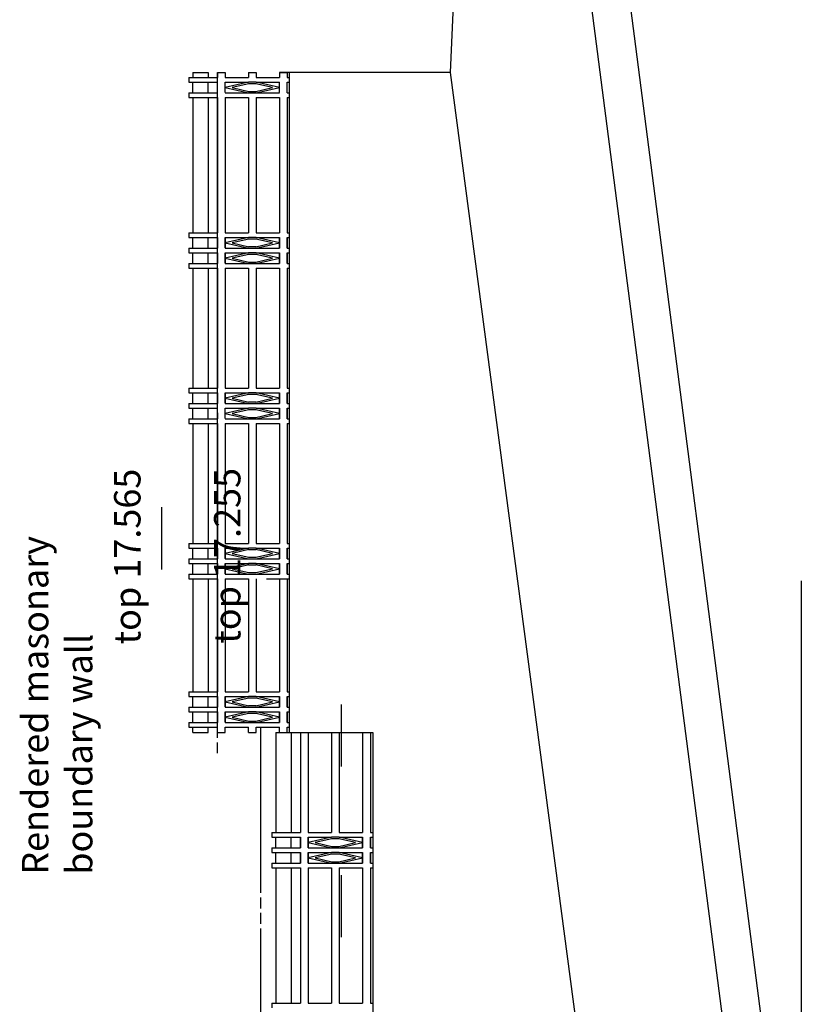
# Model space of a CAD drawing. Units: millimetres. Extents: x -39106 to -12373, y 1400 to 61857.
# Drawn here: x -19097 to -16581, y 52555 to 55725 of the extents above; entities that cross this region are included whole.
import ezdxf

# ---------------------------------------------------------------- set-up
doc = ezdxf.new("R2010")
doc.units = ezdxf.units.MM
doc.linetypes.add('DASHDOT', pattern=[1, 0.5, -0.25, 0, -0.25])
for name, color, linetype in [('24', 7, 'CONTINUOUS'), ('58', 7, 'CONTINUOUS'), ('BALUSTRADE', 1, 'CONTINUOUS'), ('EXTERNAL-WALL', 2, 'CONTINUOUS'), ('LEVELS', 2, 'CONTINUOUS'), ('SETTING-OUT', 6, 'DASHDOT')]:
    doc.layers.add(name, color=color, linetype=linetype)
doc.styles.add('BASECT2$0$STYLE3', font='simplex.shx', dxfattribs={"height": 75})

msp = doc.modelspace()

# ---------------------------------------------------------------- hatches: boundary and pattern name
at = {"layer": 'LEVELS', "ltscale": 750}
h = msp.add_hatch(dxfattribs=at)
h.set_pattern_fill('ANSI37', color=256, scale=10, angle=90, style=0)
h.set_pattern_definition([(135, (4728.5326, 85415.1972), (-0.883883476, -0.883883476), []), (225, (4728.5326, 85415.1972), (0.883883476, -0.883883476), [])])
edge = h.paths.add_edge_path()
edge.add_line((-18639.8, 53955.7), (-18639.8, 54155.4))
edge = h.paths.add_edge_path()
edge.add_line((-18540, 54055.5), (-18639.8, 54155.4))
edge = h.paths.add_edge_path()
edge.add_line((-18540, 54055.5), (-18639.8, 53955.7))
h = msp.add_hatch(dxfattribs=at)
h.set_pattern_fill('ANSI37', color=256, scale=10, angle=90, style=0)
h.set_pattern_definition([(135, (5040.493, 85284.7985), (-0.883883476, -0.883883476), []), (225, (5040.493, 85284.7985), (0.883883476, -0.883883476), [])])
edge = h.paths.add_edge_path()
edge.add_line((-18327.8, 53825.3), (-18327.8, 54025))
edge = h.paths.add_edge_path()
edge.add_line((-18228, 53925.1), (-18327.8, 54025))
edge = h.paths.add_edge_path()
edge.add_line((-18228, 53925.1), (-18327.8, 53825.3))

# ---------------------------------------------------------------- linework, layer by layer
at = {"layer": '24', "color": 8, "linetype": 'Continuous'}
for p, q in [((-18460.7, 53413.7), (-18460.7, 55555.8)), ((-18320.7, 52913.7), (-18320.7, 53447.4)), ((-18460.7, 53364.3), (-18460.7, 53398.7)), ((-18320.7, 52864.3), (-18320.7, 52898.7)), ((-18320.7, 52814.9), (-18320.7, 52849.3)), ((-18320.7, 52413.7), (-18320.7, 52799.9)), ((-18320.7, 52413.7), (-18320.7, 52567.5))]:
    msp.add_line(p, q, dxfattribs=at)
at = {"layer": '58', "color": 1, "linetype": 'Continuous'}
for p, q in [((-16706.2, 51520.3), (-17585.6, 58317.6)), ((-16581.2, 51520.3), (-17460.6, 58317.6)), ((-16825.7, 48879.8), (-17710.6, 55555.8))]:
    msp.add_line(p, q, dxfattribs=at)
at = {"layer": 'BALUSTRADE', "color": 8, "linetype": 'Continuous', "ltscale": 600}
for p, q in [((-18552.5, 55539), (-18552.5, 55524)), ((-18552.5, 55539), (-18540, 55539)), ((-18540, 55555.8), (-18490, 55555.8)), ((-18540, 55555.8), (-18540, 55539)), ((-18540, 55539), (-18460.5, 55539)), ((-18490, 55555.8), (-18490, 55539)), ((-18460.5, 55555.8), (-18435.5, 55555.8)), ((-18460.5, 55555.8), (-18460.5, 55539)), ((-18435.5, 55555.8), (-18435.5, 55539)), ((-18435.5, 55539), (-18360.5, 55539)), ((-18360.5, 55555.8), (-18335.5, 55555.8)), ((-18360.5, 55555.8), (-18360.5, 55539)), ((-18335.5, 55555.8), (-18335.5, 55539)), ((-18335.5, 55539), (-18260.5, 55539)), ((-18260.5, 55555.8), (-18235.5, 55555.8)), ((-18260.5, 55555.8), (-18260.5, 55539)), ((-18235.5, 55555.8), (-18235.5, 55539)), ((-18235.5, 55539), (-18228, 55539)), ((-18552.5, 55524), (-18460.5, 55524)), ((-18540, 55489.6), (-18540, 55524)), ((-18490, 55489.6), (-18490, 55524)), ((-18460.5, 55504.4), (-18460.5, 55524)), ((-18460.5, 55489.6), (-18460.5, 55509.1)), ((-18435.5, 55524), (-18360.5, 55524)), ((-18435.5, 55490.5), (-18435.5, 55524)), ((-18360.5, 55524), (-18435.5, 55507.2)), ((-18435.5, 55507.2), (-18360.5, 55489.6)), ((-18359.4, 55519.1), (-18413.2, 55507.1)), ((-18413.2, 55507.1), (-18359.4, 55494.4)), ((-18335.5, 55524), (-18360.5, 55524)), ((-18335.5, 55519), (-18360.5, 55519)), ((-18336.7, 55494.4), (-18282.9, 55507.1)), ((-18282.9, 55507.1), (-18336.6, 55519.1)), ((-18335.5, 55524), (-18260.5, 55524)), ((-18260.5, 55507.2), (-18335.5, 55524)), ((-18335.5, 55489.6), (-18260.5, 55507.2)), ((-18260.5, 55490.5), (-18260.5, 55524)), ((-18235.5, 55524), (-18228, 55524)), ((-18235.5, 55504.4), (-18235.5, 55524)), ((-18235.5, 55489.6), (-18235.5, 55509.1)), ((-18552.5, 55489.6), (-18552.5, 55474.6)), ((-18552.5, 55489.6), (-18540, 55489.6)), ((-18540, 55489.6), (-18460.5, 55489.6)), ((-18435.5, 55489.6), (-18360.5, 55489.6)), ((-18360.5, 55494.6), (-18335.5, 55494.6)), ((-18360.5, 55489.6), (-18335.5, 55489.6)), ((-18335.5, 55489.6), (-18260.5, 55489.6)), ((-18235.5, 55489.6), (-18228, 55489.6)), ((-18552.5, 55474.6), (-18460.5, 55474.6)), ((-18540, 55474.6), (-18540, 55039)), ((-18490, 55474.6), (-18490, 55039)), ((-18460.5, 55474.6), (-18460.5, 55039)), ((-18435.5, 55474.6), (-18360.5, 55474.6)), ((-18435.5, 55474.6), (-18435.5, 55039)), ((-18360.5, 55474.6), (-18360.5, 55039)), ((-18335.5, 55474.6), (-18260.5, 55474.6)), ((-18335.5, 55474.6), (-18335.5, 55039)), ((-18260.5, 55474.6), (-18260.5, 55039)), ((-18235.5, 55474.6), (-18228, 55474.6)), ((-18235.5, 55474.6), (-18235.5, 55039)), ((-18552.5, 55039), (-18540, 55039)), ((-18552.5, 55039), (-18552.5, 55024)), ((-18540, 55039), (-18460.5, 55039)), ((-18435.5, 55039), (-18360.5, 55039)), ((-18335.5, 55039), (-18260.5, 55039)), ((-18235.5, 55039), (-18228, 55039)), ((-18552.5, 55024), (-18460.5, 55024)), ((-18540, 54989.6), (-18540, 55024)), ((-18490, 54989.6), (-18490, 55024)), ((-18460.5, 55024), (-18460.5, 54989.6)), ((-18460.5, 55004.4), (-18460.5, 55024)), ((-18460.5, 54989.6), (-18460.5, 55009.1)), ((-18435.5, 55024), (-18435.5, 54989.6)), ((-18435.5, 54990.5), (-18435.5, 55024)), ((-18360.5, 55024), (-18435.5, 55007.2)), ((-18435.5, 55024), (-18360.5, 55024)), ((-18435.5, 55007.2), (-18360.5, 54989.6)), ((-18359.4, 55019.1), (-18413.2, 55007.1)), ((-18413.2, 55007.1), (-18359.4, 54994.4)), ((-18335.5, 55024), (-18360.5, 55024)), ((-18335.5, 55019), (-18360.5, 55019)), ((-18336.7, 54994.4), (-18282.9, 55007.1)), ((-18282.9, 55007.1), (-18336.6, 55019.1)), ((-18260.5, 55007.2), (-18335.5, 55024)), ((-18335.5, 55024), (-18260.5, 55024)), ((-18335.5, 54989.6), (-18260.5, 55007.2)), ((-18260.5, 55024), (-18260.5, 54989.6)), ((-18260.5, 54990.5), (-18260.5, 55024)), ((-18235.5, 55024), (-18235.5, 54989.6)), ((-18235.5, 55004.4), (-18235.5, 55024)), ((-18235.5, 55024), (-18228, 55024)), ((-18235.5, 54989.6), (-18235.5, 55009.1)), ((-18552.5, 54989.6), (-18540, 54989.6)), ((-18552.5, 54989.6), (-18552.5, 54974.6)), ((-18552.5, 54989.6), (-18540, 54989.6)), ((-18552.5, 54989.6), (-18552.5, 54974.6)), ((-18552.5, 54974.6), (-18460.5, 54974.6)), ((-18552.5, 54974.6), (-18460.5, 54974.6)), ((-18540, 54989.6), (-18460.5, 54989.6)), ((-18540, 54989.6), (-18460.5, 54989.6)), ((-18540, 54940.1), (-18540, 54974.6)), ((-18490, 54940.1), (-18490, 54974.6)), ((-18460.5, 54974.6), (-18460.5, 54940.1)), ((-18460.5, 54955), (-18460.5, 54974.6)), ((-18435.5, 54989.6), (-18360.5, 54989.6)), ((-18435.5, 54989.6), (-18360.5, 54989.6)), ((-18435.5, 54974.6), (-18435.5, 54940.1)), ((-18360.5, 54974.6), (-18435.5, 54957.8)), ((-18435.5, 54941), (-18435.5, 54974.6)), ((-18435.5, 54974.6), (-18360.5, 54974.6)), ((-18435.5, 54974.6), (-18360.5, 54974.6)), ((-18359.4, 54969.7), (-18413.2, 54957.7)), ((-18360.5, 54994.6), (-18335.5, 54994.6)), ((-18360.5, 54989.6), (-18335.5, 54989.6)), ((-18335.5, 54974.6), (-18360.5, 54974.6)), ((-18335.5, 54969.6), (-18360.5, 54969.6)), ((-18282.9, 54957.7), (-18336.6, 54969.7)), ((-18335.5, 54989.6), (-18260.5, 54989.6)), ((-18335.5, 54989.6), (-18260.5, 54989.6)), ((-18260.5, 54957.8), (-18335.5, 54974.6)), ((-18335.5, 54974.6), (-18260.5, 54974.6)), ((-18335.5, 54974.6), (-18260.5, 54974.6)), ((-18260.5, 54974.6), (-18260.5, 54940.1)), ((-18260.5, 54941), (-18260.5, 54974.6)), ((-18235.5, 54989.6), (-18228, 54989.6)), ((-18235.5, 54989.6), (-18228, 54989.6)), ((-18235.5, 54974.6), (-18235.5, 54940.1)), ((-18235.5, 54955), (-18235.5, 54974.6)), ((-18235.5, 54974.6), (-18228, 54974.6)), ((-18235.5, 54974.6), (-18228, 54974.6)), ((-18552.5, 54940.1), (-18540, 54940.1)), ((-18552.5, 54940.1), (-18552.5, 54925.1)), ((-18540, 54940.1), (-18460.5, 54940.1)), ((-18460.5, 54940.1), (-18460.5, 54959.7)), ((-18435.5, 54957.8), (-18360.5, 54940.1)), ((-18435.5, 54940.1), (-18360.5, 54940.1)), ((-18413.2, 54957.7), (-18359.4, 54945)), ((-18360.5, 54945.1), (-18335.5, 54945.1)), ((-18360.5, 54940.1), (-18335.5, 54940.1)), ((-18336.7, 54945), (-18282.9, 54957.7)), ((-18335.5, 54940.1), (-18260.5, 54957.8)), ((-18335.5, 54940.1), (-18260.5, 54940.1)), ((-18235.5, 54940.1), (-18235.5, 54959.7)), ((-18235.5, 54940.1), (-18228, 54940.1)), ((-18552.5, 54925.1), (-18460.5, 54925.1)), ((-18540, 54925.1), (-18540, 54539)), ((-18490, 54925.1), (-18490, 54539)), ((-18460.5, 54925.1), (-18460.5, 54539)), ((-18435.5, 54925.1), (-18435.5, 54539)), ((-18435.5, 54925.1), (-18360.5, 54925.1)), ((-18360.5, 54925.1), (-18360.5, 54539)), ((-18335.5, 54925.1), (-18335.5, 54539)), ((-18335.5, 54925.1), (-18260.5, 54925.1)), ((-18260.5, 54925.1), (-18260.5, 54539)), ((-18235.5, 54925.1), (-18235.5, 54539)), ((-18235.5, 54925.1), (-18228, 54925.1)), ((-18552.5, 54539), (-18540, 54539)), ((-18552.5, 54539), (-18552.5, 54524)), ((-18540, 54539), (-18460.5, 54539)), ((-18435.5, 54539), (-18360.5, 54539)), ((-18335.5, 54539), (-18260.5, 54539)), ((-18235.5, 54539), (-18228, 54539)), ((-18552.5, 54524), (-18460.5, 54524)), ((-18540, 54489.6), (-18540, 54524)), ((-18490, 54489.6), (-18490, 54524)), ((-18460.5, 54524), (-18460.5, 54489.6)), ((-18460.5, 54504.4), (-18460.5, 54524)), ((-18460.5, 54489.6), (-18460.5, 54509.1)), ((-18435.5, 54524), (-18435.5, 54489.6)), ((-18360.5, 54524), (-18435.5, 54507.2)), ((-18435.5, 54490.5), (-18435.5, 54524)), ((-18435.5, 54524), (-18360.5, 54524)), ((-18435.5, 54507.2), (-18360.5, 54489.6)), ((-18359.4, 54519.1), (-18413.2, 54507.1)), ((-18413.2, 54507.1), (-18359.4, 54494.4)), ((-18335.5, 54524), (-18360.5, 54524)), ((-18335.5, 54519), (-18360.5, 54519)), ((-18360.5, 54494.6), (-18335.5, 54494.6)), ((-18336.7, 54494.4), (-18282.9, 54507.1)), ((-18282.9, 54507.1), (-18336.6, 54519.1)), ((-18260.5, 54507.2), (-18335.5, 54524)), ((-18335.5, 54524), (-18260.5, 54524)), ((-18335.5, 54489.6), (-18260.5, 54507.2)), ((-18260.5, 54524), (-18260.5, 54489.6)), ((-18260.5, 54490.5), (-18260.5, 54524)), ((-18235.5, 54524), (-18235.5, 54489.6)), ((-18235.5, 54504.4), (-18235.5, 54524)), ((-18235.5, 54524), (-18228, 54524)), ((-18235.5, 54489.6), (-18235.5, 54509.1)), ((-18552.5, 54489.6), (-18540, 54489.6)), ((-18552.5, 54489.6), (-18552.5, 54474.6)), ((-18552.5, 54489.6), (-18540, 54489.6)), ((-18552.5, 54489.6), (-18552.5, 54474.6)), ((-18552.5, 54474.6), (-18460.5, 54474.6)), ((-18552.5, 54474.6), (-18460.5, 54474.6)), ((-18540, 54489.6), (-18460.5, 54489.6)), ((-18540, 54489.6), (-18460.5, 54489.6)), ((-18540, 54440.1), (-18540, 54474.6)), ((-18490, 54440.1), (-18490, 54474.6)), ((-18460.5, 54455), (-18460.5, 54474.6)), ((-18435.5, 54489.6), (-18360.5, 54489.6)), ((-18435.5, 54489.6), (-18360.5, 54489.6)), ((-18360.5, 54474.6), (-18435.5, 54457.8)), ((-18435.5, 54441), (-18435.5, 54474.6)), ((-18435.5, 54474.6), (-18360.5, 54474.6)), ((-18435.5, 54474.6), (-18360.5, 54474.6)), ((-18359.4, 54469.7), (-18413.2, 54457.7)), ((-18360.5, 54489.6), (-18335.5, 54489.6)), ((-18335.5, 54474.6), (-18360.5, 54474.6)), ((-18335.5, 54469.6), (-18360.5, 54469.6)), ((-18282.9, 54457.7), (-18336.6, 54469.7)), ((-18335.5, 54489.6), (-18260.5, 54489.6)), ((-18335.5, 54489.6), (-18260.5, 54489.6)), ((-18260.5, 54457.8), (-18335.5, 54474.6)), ((-18335.5, 54474.6), (-18260.5, 54474.6)), ((-18335.5, 54474.6), (-18260.5, 54474.6)), ((-18260.5, 54474.6), (-18260.5, 54440.1)), ((-18260.5, 54441), (-18260.5, 54474.6)), ((-18235.5, 54489.6), (-18228, 54489.6)), ((-18235.5, 54489.6), (-18228, 54489.6)), ((-18235.5, 54474.6), (-18235.5, 54440.1)), ((-18235.5, 54455), (-18235.5, 54474.6)), ((-18235.5, 54474.6), (-18228, 54474.6)), ((-18235.5, 54474.6), (-18228, 54474.6)), ((-18552.5, 54440.1), (-18540, 54440.1)), ((-18552.5, 54440.1), (-18552.5, 54425.1)), ((-18540, 54440.1), (-18460.5, 54440.1)), ((-18460.5, 54459.8), (-18460.5, 54440.1)), ((-18460.5, 54440.1), (-18460.5, 54459.7)), ((-18435.5, 54457.8), (-18360.5, 54440.1)), ((-18435.5, 54440.1), (-18360.5, 54440.1)), ((-18413.2, 54457.7), (-18359.4, 54445)), ((-18360.5, 54445.1), (-18335.5, 54445.1)), ((-18360.5, 54440.1), (-18335.5, 54440.1)), ((-18336.7, 54445), (-18282.9, 54457.7)), ((-18335.5, 54440.1), (-18260.5, 54457.8)), ((-18335.5, 54440.1), (-18260.5, 54440.1)), ((-18235.5, 54440.1), (-18235.5, 54459.7)), ((-18235.5, 54440.1), (-18228, 54440.1)), ((-18552.5, 54425.1), (-18460.5, 54425.1)), ((-18540, 54425.1), (-18540, 54039)), ((-18490, 54425.1), (-18490, 54039)), ((-18460.5, 54425.1), (-18460.5, 54039)), ((-18435.5, 54425.1), (-18360.5, 54425.1)), ((-18435.5, 54425.1), (-18435.5, 54039)), ((-18360.5, 54425.1), (-18360.5, 54039)), ((-18335.5, 54425.1), (-18260.5, 54425.1)), ((-18335.5, 54425.1), (-18335.5, 54039)), ((-18260.5, 54425.1), (-18260.5, 54039)), ((-18235.5, 54425.1), (-18228, 54425.1)), ((-18235.5, 54425.1), (-18235.5, 54039)), ((-18552.5, 54039), (-18540, 54039)), ((-18552.5, 54039), (-18552.5, 54024)), ((-18552.5, 54024), (-18460.5, 54024)), ((-18540, 54039), (-18460.5, 54039)), ((-18540, 53989.6), (-18540, 54024)), ((-18490, 53989.6), (-18490, 54024)), ((-18460.5, 54024), (-18460.5, 53989.6)), ((-18460.5, 54004.4), (-18460.5, 54024)), ((-18435.5, 54039), (-18360.5, 54039)), ((-18435.5, 54024), (-18435.5, 53989.6)), ((-18360.5, 54024), (-18435.5, 54007.2)), ((-18435.5, 53990.5), (-18435.5, 54024)), ((-18435.5, 54024), (-18360.5, 54024)), ((-18359.4, 54019.1), (-18413.2, 54007.1)), ((-18335.5, 54024), (-18360.5, 54024)), ((-18335.5, 54019), (-18360.5, 54019)), ((-18282.9, 54007.1), (-18336.6, 54019.1)), ((-18335.5, 54039), (-18260.5, 54039)), ((-18260.5, 54007.2), (-18335.5, 54024)), ((-18335.5, 54024), (-18260.5, 54024)), ((-18260.5, 54024), (-18260.5, 53989.6)), ((-18260.5, 53990.5), (-18260.5, 54024)), ((-18235.5, 54039), (-18228, 54039)), ((-18235.5, 54024), (-18235.5, 53989.6)), ((-18235.5, 54004.4), (-18235.5, 54024)), ((-18235.5, 54024), (-18228, 54024)), ((-18552.5, 53989.6), (-18540, 53989.6)), ((-18552.5, 53989.6), (-18552.5, 53974.6)), ((-18552.5, 53989.6), (-18540, 53989.6)), ((-18552.5, 53989.6), (-18552.5, 53974.6)), ((-18540, 53989.6), (-18460.5, 53989.6)), ((-18540, 53989.6), (-18460.5, 53989.6)), ((-18460.5, 53989.6), (-18460.5, 54009.1)), ((-18435.5, 54007.2), (-18360.5, 53989.6)), ((-18435.5, 53989.6), (-18360.5, 53989.6)), ((-18435.5, 53989.6), (-18360.5, 53989.6)), ((-18413.2, 54007.1), (-18359.4, 53994.4)), ((-18360.5, 53994.6), (-18335.5, 53994.6)), ((-18360.5, 53989.6), (-18335.5, 53989.6)), ((-18336.7, 53994.4), (-18282.9, 54007.1)), ((-18335.5, 53989.6), (-18260.5, 54007.2)), ((-18335.5, 53989.6), (-18260.5, 53989.6)), ((-18335.5, 53989.6), (-18260.5, 53989.6)), ((-18235.5, 53989.6), (-18235.5, 54009.1)), ((-18235.5, 53989.6), (-18228, 53989.6)), ((-18235.5, 53989.6), (-18228, 53989.6)), ((-18552.5, 53974.6), (-18460.5, 53974.6)), ((-18552.5, 53974.6), (-18460.5, 53974.6)), ((-18540, 53940.1), (-18540, 53974.6)), ((-18490, 53940.1), (-18490, 53974.6)), ((-18460.5, 53974.6), (-18460.5, 53940.1)), ((-18460.5, 53955), (-18460.5, 53974.6)), ((-18460.5, 53940.1), (-18460.5, 53959.7)), ((-18435.5, 53974.6), (-18435.5, 53940.1)), ((-18360.5, 53974.6), (-18435.5, 53957.8)), ((-18435.5, 53941), (-18435.5, 53974.6)), ((-18435.5, 53974.6), (-18360.5, 53974.6)), ((-18435.5, 53974.6), (-18360.5, 53974.6)), ((-18435.5, 53957.8), (-18360.5, 53940.1)), ((-18359.4, 53969.7), (-18413.2, 53957.7)), ((-18413.2, 53957.7), (-18359.4, 53945)), ((-18335.5, 53974.6), (-18360.5, 53974.6)), ((-18335.5, 53969.6), (-18360.5, 53969.6)), ((-18336.7, 53945), (-18282.9, 53957.7)), ((-18282.9, 53957.7), (-18336.6, 53969.7)), ((-18260.5, 53957.8), (-18335.5, 53974.6)), ((-18335.5, 53974.6), (-18260.5, 53974.6)), ((-18335.5, 53974.6), (-18260.5, 53974.6)), ((-18335.5, 53940.1), (-18260.5, 53957.8)), ((-18260.5, 53974.6), (-18260.5, 53940.1)), ((-18260.5, 53941), (-18260.5, 53974.6)), ((-18235.5, 53974.6), (-18235.5, 53940.1)), ((-18235.5, 53955), (-18235.5, 53974.6)), ((-18235.5, 53974.6), (-18228, 53974.6)), ((-18235.5, 53974.6), (-18228, 53974.6)), ((-18235.5, 53940.1), (-18235.5, 53959.7)), ((-18552.5, 53940.1), (-18540, 53940.1)), ((-18552.5, 53940.1), (-18552.5, 53925.1)), ((-18552.5, 53925.1), (-18460.5, 53925.1)), ((-18540, 53940.1), (-18460.5, 53940.1)), ((-18540, 53925.1), (-18540, 53561.2)), ((-18490, 53925.1), (-18490, 53561.2)), ((-18460.5, 53925.1), (-18460.5, 53561.2)), ((-18435.5, 53940.1), (-18360.5, 53940.1)), ((-18435.5, 53925.1), (-18435.5, 53561.2)), ((-18435.5, 53925.1), (-18360.5, 53925.1)), ((-18360.5, 53945.1), (-18335.5, 53945.1)), ((-18360.5, 53940.1), (-18335.5, 53940.1)), ((-18360.5, 53925.1), (-18360.5, 53561.2)), ((-18335.5, 53940.1), (-18260.5, 53940.1)), ((-18335.5, 53925.1), (-18335.5, 53561.2)), ((-18302.8, 53925.1), (-18227.8, 53925.1)), ((-18260.5, 53925.1), (-18260.5, 53561.2)), ((-18235.5, 53940.1), (-18228, 53940.1)), ((-18235.5, 53925.1), (-18235.5, 53561.2)), ((-18235.5, 53925.1), (-18228, 53925.1)), ((-18552.5, 53561.2), (-18540, 53561.2)), ((-18552.5, 53561.2), (-18552.5, 53546.2)), ((-18552.5, 53546.2), (-18460.5, 53546.2)), ((-18540, 53561.2), (-18460.5, 53561.2)), ((-18540, 53511.8), (-18540, 53546.2)), ((-18490, 53511.8), (-18490, 53546.2)), ((-18460.5, 53546.2), (-18460.5, 53511.8)), ((-18460.5, 53526.7), (-18460.5, 53546.2)), ((-18435.5, 53561.2), (-18360.5, 53561.2)), ((-18435.5, 53546.2), (-18435.5, 53511.8)), ((-18360.5, 53546.2), (-18435.5, 53529.5)), ((-18435.5, 53512.7), (-18435.5, 53546.2)), ((-18435.5, 53546.2), (-18360.5, 53546.2)), ((-18335.5, 53546.2), (-18360.5, 53546.2)), ((-18335.5, 53561.2), (-18260.5, 53561.2)), ((-18260.5, 53529.5), (-18335.5, 53546.2)), ((-18335.5, 53546.2), (-18260.5, 53546.2)), ((-18260.5, 53546.2), (-18260.5, 53511.8)), ((-18260.5, 53512.7), (-18260.5, 53546.2)), ((-18235.5, 53561.2), (-18228, 53561.2)), ((-18235.5, 53546.2), (-18235.5, 53511.8)), ((-18235.5, 53526.7), (-18235.5, 53546.2)), ((-18235.5, 53546.2), (-18228, 53546.2)), ((-18552.5, 53511.8), (-18540, 53511.8)), ((-18552.5, 53511.8), (-18552.5, 53496.8)), ((-18552.5, 53511.8), (-18540, 53511.8)), ((-18552.5, 53511.8), (-18552.5, 53496.8)), ((-18540, 53511.8), (-18460.5, 53511.8)), ((-18540, 53511.8), (-18460.5, 53511.8)), ((-18460.5, 53511.8), (-18460.5, 53531.4)), ((-18435.5, 53529.5), (-18360.5, 53511.8)), ((-18435.5, 53511.8), (-18360.5, 53511.8)), ((-18435.5, 53511.8), (-18360.5, 53511.8)), ((-18359.4, 53541.4), (-18413.2, 53529.4)), ((-18413.2, 53529.4), (-18359.4, 53516.7)), ((-18335.5, 53541.2), (-18360.5, 53541.2)), ((-18360.5, 53516.8), (-18335.5, 53516.8)), ((-18360.5, 53511.8), (-18335.5, 53511.8)), ((-18336.7, 53516.7), (-18282.9, 53529.4)), ((-18282.9, 53529.4), (-18336.6, 53541.4)), ((-18335.5, 53511.8), (-18260.5, 53529.5)), ((-18335.5, 53511.8), (-18260.5, 53511.8)), ((-18335.5, 53511.8), (-18260.5, 53511.8)), ((-18235.5, 53511.8), (-18235.5, 53531.4)), ((-18235.5, 53511.8), (-18228, 53511.8)), ((-18235.5, 53511.8), (-18228, 53511.8)), ((-18552.5, 53496.8), (-18460.5, 53496.8)), ((-18552.5, 53496.8), (-18460.5, 53496.8)), ((-18540, 53462.4), (-18540, 53496.8)), ((-18490, 53462.4), (-18490, 53496.8)), ((-18460.5, 53496.8), (-18460.5, 53462.4)), ((-18460.5, 53477.3), (-18460.5, 53496.8)), ((-18460.5, 53462.4), (-18460.5, 53482)), ((-18435.5, 53496.8), (-18435.5, 53462.4)), ((-18360.5, 53496.8), (-18435.5, 53480.1)), ((-18435.5, 53463.3), (-18435.5, 53496.8)), ((-18435.5, 53496.8), (-18360.5, 53496.8)), ((-18435.5, 53496.8), (-18360.5, 53496.8)), ((-18435.5, 53480.1), (-18360.5, 53462.4)), ((-18359.4, 53491.9), (-18413.2, 53479.9)), ((-18413.2, 53479.9), (-18359.4, 53467.3)), ((-18335.5, 53496.8), (-18360.5, 53496.8)), ((-18335.5, 53491.8), (-18360.5, 53491.8)), ((-18336.7, 53467.3), (-18282.9, 53479.9)), ((-18282.9, 53479.9), (-18336.6, 53491.9)), ((-18260.5, 53480.1), (-18335.5, 53496.8)), ((-18335.5, 53496.8), (-18260.5, 53496.8)), ((-18335.5, 53496.8), (-18260.5, 53496.8)), ((-18335.5, 53462.4), (-18260.5, 53480.1)), ((-18260.5, 53496.8), (-18260.5, 53462.4)), ((-18260.5, 53463.3), (-18260.5, 53496.8)), ((-18235.5, 53496.8), (-18235.5, 53462.4)), ((-18235.5, 53477.3), (-18235.5, 53496.8)), ((-18235.5, 53496.8), (-18228, 53496.8)), ((-18235.5, 53496.8), (-18228, 53496.8)), ((-18235.5, 53462.4), (-18235.5, 53482)), ((-18552.5, 53462.4), (-18540, 53462.4)), ((-18552.5, 53462.4), (-18552.5, 53447.4)), ((-18552.5, 53447.4), (-18460.5, 53447.4)), ((-18540, 53462.4), (-18460.5, 53462.4)), ((-18540, 53430.6), (-18540, 53447.4)), ((-18490, 53430.6), (-18490, 53447.4)), ((-18460.5, 53430.6), (-18460.5, 53447.4)), ((-18435.5, 53462.4), (-18360.5, 53462.4)), ((-18435.5, 53430.6), (-18435.5, 53447.4)), ((-18435.5, 53447.4), (-18360.5, 53447.4)), ((-18360.5, 53467.4), (-18335.5, 53467.4)), ((-18360.5, 53462.4), (-18335.5, 53462.4)), ((-18360.5, 53430.6), (-18360.5, 53447.4)), ((-18335.5, 53462.4), (-18260.5, 53462.4)), ((-18335.5, 53430.6), (-18335.5, 53447.4)), ((-18335.5, 53447.4), (-18260.5, 53447.4)), ((-18260.5, 53430.6), (-18260.5, 53447.4)), ((-18235.5, 53462.4), (-18228, 53462.4)), ((-18235.5, 53430.6), (-18235.5, 53447.4)), ((-18235.5, 53447.4), (-18228, 53447.4)), ((-18540, 53430.6), (-18490, 53430.6)), ((-18460.5, 53430.6), (-18435.5, 53430.6)), ((-18360.5, 53430.6), (-18335.5, 53430.6)), ((-18272.7, 53430.6), (-18272.7, 53413.7)), ((-18272.7, 53430.6), (-18222.7, 53430.6)), ((-18272.7, 53430.6), (-18272.7, 53108)), ((-18260.2, 53430.6), (-18235.2, 53430.6)), ((-18222.7, 53430.6), (-18222.7, 53413.7)), ((-18222.7, 53430.6), (-18222.7, 53108)), ((-18193.2, 53430.6), (-18193.2, 53108)), ((-18168.2, 53430.6), (-18168.2, 53108)), ((-18093.2, 53430.6), (-18093.2, 53108)), ((-18068.2, 53430.6), (-18068.2, 53108)), ((-17993.2, 53430.6), (-17993.2, 53108)), ((-17968.2, 53430.6), (-17968.2, 53108)), ((-18285.2, 53108), (-18272.7, 53108)), ((-18285.2, 53108), (-18285.2, 53093)), ((-18272.7, 53108), (-18193.2, 53108)), ((-18168.2, 53108), (-18093.2, 53108)), ((-18068.2, 53108), (-17993.2, 53108)), ((-17968.2, 53108), (-17960.7, 53108)), ((-18285.2, 53093), (-18193.2, 53093)), ((-18272.7, 53058.6), (-18272.7, 53093)), ((-18222.7, 53058.6), (-18222.7, 53093)), ((-18193.2, 53093), (-18193.2, 53058.6)), ((-18193.2, 53073.5), (-18193.2, 53093)), ((-18193.2, 53058.6), (-18193.2, 53078.1)), ((-18168.2, 53093), (-18168.2, 53058.6)), ((-18168.2, 53059.5), (-18168.2, 53093)), ((-18093.2, 53093), (-18168.2, 53076.3)), ((-18168.2, 53093), (-18093.2, 53093)), ((-18168.2, 53076.3), (-18093.2, 53058.6)), ((-18092.2, 53088.1), (-18145.9, 53076.1)), ((-18145.9, 53076.1), (-18092.1, 53063.5)), ((-18068.2, 53093), (-18093.2, 53093)), ((-18068.2, 53088), (-18093.2, 53088)), ((-18069.4, 53063.5), (-18015.6, 53076.1)), ((-18015.6, 53076.1), (-18069.3, 53088.1)), ((-17993.2, 53076.3), (-18068.2, 53093)), ((-18068.2, 53093), (-17993.2, 53093)), ((-18068.2, 53058.6), (-17993.2, 53076.3)), ((-17993.2, 53093), (-17993.2, 53058.6)), ((-17993.2, 53059.5), (-17993.2, 53093)), ((-17968.2, 53093), (-17968.2, 53058.6)), ((-17968.2, 53073.5), (-17968.2, 53093)), ((-17968.2, 53093), (-17960.7, 53093)), ((-17968.2, 53058.6), (-17968.2, 53078.1)), ((-18285.2, 53058.6), (-18272.7, 53058.6)), ((-18285.2, 53058.6), (-18285.2, 53043.6)), ((-18285.2, 53058.6), (-18272.7, 53058.6)), ((-18285.2, 53058.6), (-18285.2, 53043.6)), ((-18285.2, 53043.6), (-18193.2, 53043.6)), ((-18285.2, 53043.6), (-18193.2, 53043.6)), ((-18272.7, 53058.6), (-18193.2, 53058.6)), ((-18272.7, 53058.6), (-18193.2, 53058.6)), ((-18272.7, 53009.2), (-18272.7, 53043.6)), ((-18222.7, 53009.2), (-18222.7, 53043.6)), ((-18193.2, 53043.6), (-18193.2, 53009.2)), ((-18193.2, 53024), (-18193.2, 53043.6)), ((-18168.2, 53058.6), (-18093.2, 53058.6)), ((-18168.2, 53058.6), (-18093.2, 53058.6)), ((-18168.2, 53043.6), (-18168.2, 53009.2)), ((-18093.2, 53043.6), (-18168.2, 53026.8)), ((-18168.2, 53010.1), (-18168.2, 53043.6)), ((-18168.2, 53043.6), (-18093.2, 53043.6)), ((-18168.2, 53043.6), (-18093.2, 53043.6)), ((-18092.2, 53038.7), (-18145.9, 53026.7)), ((-18093.2, 53063.6), (-18068.2, 53063.6)), ((-18093.2, 53058.6), (-18068.2, 53058.6)), ((-18068.2, 53043.6), (-18093.2, 53043.6)), ((-18068.2, 53038.6), (-18093.2, 53038.6)), ((-18015.6, 53026.7), (-18069.3, 53038.7)), ((-18068.2, 53058.6), (-17993.2, 53058.6)), ((-18068.2, 53058.6), (-17993.2, 53058.6)), ((-17993.2, 53026.8), (-18068.2, 53043.6)), ((-18068.2, 53043.6), (-17993.2, 53043.6)), ((-18068.2, 53043.6), (-17993.2, 53043.6)), ((-17993.2, 53043.6), (-17993.2, 53009.2)), ((-17993.2, 53010.1), (-17993.2, 53043.6)), ((-17968.2, 53058.6), (-17960.7, 53058.6)), ((-17968.2, 53058.6), (-17960.7, 53058.6)), ((-17968.2, 53043.6), (-17968.2, 53009.2)), ((-17968.2, 53024), (-17968.2, 53043.6)), ((-17968.2, 53043.6), (-17960.7, 53043.6)), ((-17968.2, 53043.6), (-17960.7, 53043.6)), ((-18285.2, 53009.2), (-18272.7, 53009.2)), ((-18285.2, 53009.2), (-18285.2, 52994.2)), ((-18272.7, 53009.2), (-18193.2, 53009.2)), ((-18193.2, 53009.2), (-18193.2, 53028.7)), ((-18168.2, 53026.8), (-18093.2, 53009.2)), ((-18168.2, 53009.2), (-18093.2, 53009.2)), ((-18145.9, 53026.7), (-18092.1, 53014)), ((-18093.2, 53014.2), (-18068.2, 53014.2)), ((-18093.2, 53009.2), (-18068.2, 53009.2)), ((-18069.4, 53014), (-18015.6, 53026.7)), ((-18068.2, 53009.2), (-17993.2, 53026.8)), ((-18068.2, 53009.2), (-17993.2, 53009.2)), ((-17968.2, 53009.2), (-17968.2, 53028.7)), ((-17968.2, 53009.2), (-17960.7, 53009.2)), ((-18285.2, 52994.2), (-18193.2, 52994.2)), ((-18272.7, 52994.2), (-18272.7, 52558.6)), ((-18222.7, 52994.2), (-18222.7, 52558.6)), ((-18193.2, 52994.2), (-18193.2, 52558.6)), ((-18168.2, 52994.2), (-18168.2, 52558.6)), ((-18168.2, 52994.2), (-18093.2, 52994.2)), ((-18093.2, 52994.2), (-18093.2, 52558.6)), ((-18068.2, 52994.2), (-18068.2, 52558.6)), ((-18068.2, 52994.2), (-17993.2, 52994.2)), ((-17993.2, 52994.2), (-17993.2, 52558.6)), ((-17968.2, 52994.2), (-17968.2, 52558.6)), ((-17968.2, 52994.2), (-17960.7, 52994.2)), ((-18285.2, 52558.6), (-18272.7, 52558.6)), ((-18285.2, 52558.6), (-18285.2, 52543.6)), ((-18272.7, 52558.6), (-18193.2, 52558.6)), ((-18168.2, 52558.6), (-18093.2, 52558.6)), ((-18068.2, 52558.6), (-17993.2, 52558.6)), ((-17968.2, 52558.6), (-17960.7, 52558.6))]:
    msp.add_line(p, q, dxfattribs=at)
at = {"layer": 'EXTERNAL-WALL', "color": 7, "linetype": 'Continuous', "ltscale": 600}
for p, q in [((-17710.6, 55555.8), (-18260.7, 55555.8)), ((-18228, 53430.6), (-18228, 55555.8)), ((-18260.7, 53430.6), (-17960.7, 53430.6)), ((-17960.7, 53430.6), (-17960.7, 50400.8))]:
    msp.add_line(p, q, dxfattribs=at)
at = {"layer": 'LEVELS', "color": 2, "linetype": 'Continuous'}
for p, q in [((-18639.8, 53955.7), (-18639.8, 54155.4)), ((-18060.6, 53320.8), (-18060.6, 53520.5)), ((-18060.6, 52771.4), (-18060.6, 52971))]:
    msp.add_line(p, q, dxfattribs=at)
at = {"layer": 'SETTING-OUT', "color": 1, "linetype": 'Continuous', "ltscale": 600}
msp.add_line((-17710.6, 55555.8), (-17585.6, 58317.6), dxfattribs=at)
at = {"layer": 'SETTING-OUT', "color": 4, "linetype": 'Continuous', "ltscale": 600}
msp.add_line((-16581.2, 53919), (-16581.2, 51520.3), dxfattribs=at)

# ---------------------------------------------------------------- texts
at = {"layer": 'LEVELS', "ltscale": 600, "char_height": 85, "width": 2489.262, "attachment_point": 1, "rotation": 90, "style": 'BASECT2$0$STYLE3'}
for s, insert in [('top 17.565', (-18793, 53713.9)), ('top 17.255', (-18471.4, 53716.2)), ('Rendered masonary\\Pboundary wall', (-19089.5, 52972.4))]:
    msp.add_mtext(s, dxfattribs=dict(at, insert=insert))

doc.saveas('drawing.dxf')
